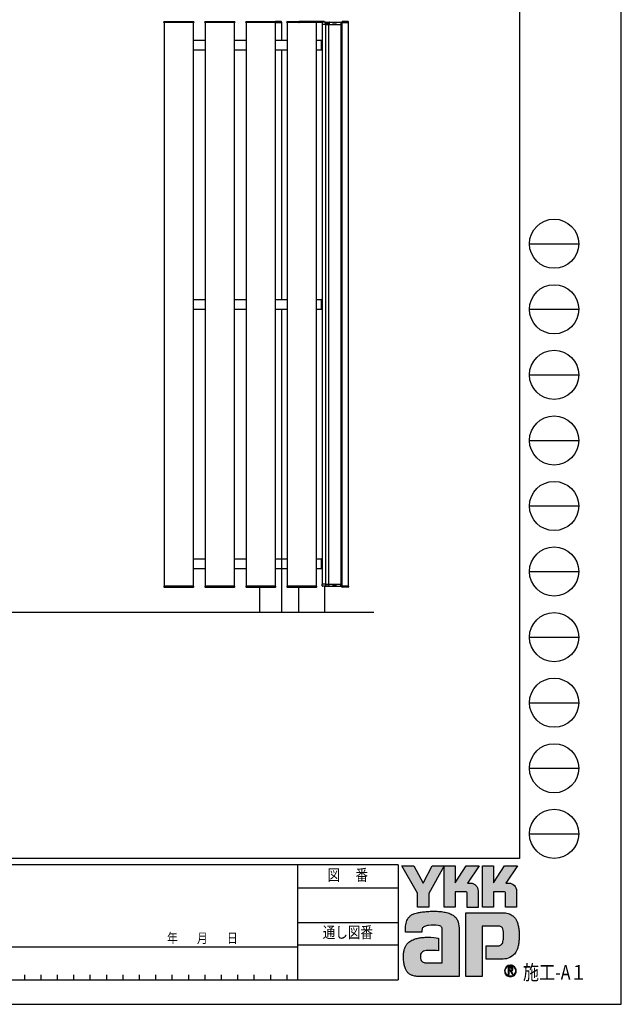
# Model space of a CAD drawing. Units: millimetres. Extents: x 0 to 8410, y 0 to 5940.
# Drawn here: x 6576 to 8410, y 0 to 3003 of the extents above; entities that cross this region are included whole.
import ezdxf
from ezdxf.enums import TextEntityAlignment as Align

# ---------------------------------------------------------------- set-up
doc = ezdxf.new("R2010")
doc.units = ezdxf.units.MM
doc.layers.add('YKK_A1', color=4, linetype='Continuous', lineweight=30)
doc.layers.add('YKK_ZWAK', color=7, linetype='Continuous', lineweight=30)
doc.styles.add('text-b', font='extslim2.shx', dxfattribs={"width": 0.8, "bigfont": 'extfont2.shx'})

msp = doc.modelspace()

# ---------------------------------------------------------------- hatches: boundary and pattern name
at = {"layer": 'YKK_ZWAK', "linetype": 'ByBlock', "lineweight": -2}
h = msp.add_hatch(color=256, dxfattribs=at)
edge = h.paths.add_edge_path()
edge.add_arc((8071.699743638502, 101.8440997120164), 17.60746892393451, 44.93442000000285, 90.08535600000255)
edge.add_arc((8071.701705891415, 101.8103019843931), 17.64126964090813, 90.09156552177431, 179.923629932956)
edge.add_arc((8071.59418968362, 101.7911705073003), 17.53378962344496, 179.8606450800951, 225.1439939985764)
edge.add_arc((8071.678286344507, 101.7892219438158), 17.59182972906836, 224.9453553885787, 269.9844512830166)
edge.add_arc((8071.677208071625, 101.8760827517587), 17.67869027553202, 269.9880223087077, 314.9377721061914)
edge.add_arc((8071.796292280636, 101.7619566767586), 17.51378999492805, 314.9257166602815, 360.2350799932708)
edge.add_arc((8071.839445073836, 101.8980011247144), 17.47060770057977, 359.7894949650353, 405.1328750314316)
edge.add_line((8084.164347772398, 114.2802023384955), (8084.164346675578, 114.2802017152738))
edge = h.paths.add_edge_path(flags=16)
edge.add_arc((8071.643626434605, 101.6256216218994), 15.60539496128136, 224.628219000001, 270.1097310000005, ccw=False)
edge.add_arc((8071.527234358711, 101.767044031254), 15.62297575417259, 179.755127369646, 225.2972179378844, ccw=False)
edge.add_arc((8071.591169523911, 101.8671462026368), 15.68680365113114, 134.8007046283088, 180.1217460165476, ccw=False)
edge.add_arc((8071.636904949434, 101.9561537519442), 15.65616367897303, 89.86602478721397, 135.148996271344, ccw=False)
edge.add_arc((8071.705201628127, 101.8371095170442), 15.77519693816796, 45.03107645709707, 90.11509058956278, ccw=False)
edge.add_arc((8071.71573311829, 101.8320443487986), 15.77134150459539, 0.0064280881064178175, 45.071149570043985, ccw=False)
edge.add_arc((8071.648433335253, 101.8588978974238), 15.83866105162768, 270.09072013900766, 359.9092589945101, ccw=False)
edge.add_line((8071.673511708285, 86.02025669991092), (8071.673513357556, 86.02025527985468))
edge = h.paths.add_edge_path(flags=0)
edge.add_arc((8074.008161172626, 107.4972776171567), 3.352834554276566, -1.6106014017748862, 42.86139266983258, ccw=False)
edge.add_line((8077.359671127938, 107.4030408526595), (8077.220407717986, 106.3316013750323))
edge.add_line((8077.220407717986, 106.3316013750323), (8076.836987703456, 105.4869905901551))
edge.add_line((8076.836987703456, 105.4869905901551), (8076.261348266239, 104.8434290954457))
edge.add_line((8076.261348266239, 104.8434290954456), (8075.546129000876, 104.3751065090581))
edge.add_line((8075.546129000876, 104.3751065090581), (8074.743290281359, 104.0558728388593))
edge.add_line((8074.743290281359, 104.0558728388593), (8073.904452871365, 103.8595780927157))
edge.add_line((8073.904452871365, 103.8595780927157), (8073.082256365459, 103.7610911093565))
edge.add_line((8073.082256365459, 103.7610911093565), (8072.328661137619, 103.7339222863609))
edge.add_line((8072.328661137619, 103.7339222863609), (8070.344318228071, 103.7339222863609))
edge.add_line((8070.344318228071, 103.7339222863609), (8071.345828965752, 102.0304370845339))
edge.add_line((8071.345828965752, 102.0304370845339), (8077.893175697413, 90.7845820260606))
edge.add_line((8077.893175697409, 90.7845820260606), (8080.513948285632, 90.7845820260606))
edge.add_line((8080.513948285632, 90.7845820260606), (8074.200593042018, 101.6093203281014))
edge.add_line((8074.200593042018, 101.6093203281014), (8074.791514942173, 101.7268254875575))
edge.add_line((8074.791514942173, 101.7268254875575), (8075.355268019334, 101.8759144037461))
edge.add_line((8075.355268019334, 101.8759144037461), (8075.89015422206, 102.0562474663797))
edge.add_line((8075.89015422206, 102.0562474663797), (8076.39515471949, 102.2678246754583))
edge.add_line((8076.39515471949, 102.2678246754583), (8076.867892239617, 102.5106460309818))
edge.add_line((8076.867892239617, 102.5106460309818), (8077.307687561857, 102.7847115329504))
edge.add_line((8077.307687561857, 102.7847115329504), (8077.712503024493, 103.0893419607893))
edge.add_line((8077.712503024493, 103.0893419607893), (8078.080300965796, 103.4248769247852))
edge.add_arc((8074.074070987469, 107.2430610076502), 5.534293842026559, 316.3767372757107, 361.6565045120804)
edge.add_line((8079.606052008886, 107.4030432209456), (8079.581718046593, 107.9888995777667))
edge.add_line((8079.581718046593, 107.9888995777667), (8079.508362224506, 108.5536714857887))
edge.add_line((8079.508362224506, 108.5536714857887), (8079.387460962175, 109.0956895045518))
edge.add_line((8079.387460962175, 109.0956895045518), (8079.218674649316, 109.6122367517566))
edge.add_line((8079.218674649316, 109.6122367517566), (8079.003361727073, 110.1019547862531))
edge.add_line((8079.003361727073, 110.1019547862531), (8078.741182585165, 110.5621267257419))
edge.add_line((8078.741182585165, 110.5621267257419), (8078.433495664741, 110.9917337393605))
edge.add_line((8078.433495664741, 110.9917337393605), (8078.080300965796, 111.3880589448095))
edge.add_line((8078.080300965796, 111.3880589448095), (8077.617412144007, 111.7972893411815))
edge.add_line((8077.617412144007, 111.7972893411815), (8077.103242168817, 112.1538801429994))
edge.add_line((8077.103242168817, 112.1538801429994), (8076.540507922516, 112.4578313502632))
edge.add_line((8076.540507922516, 112.4578313502632), (8075.931586677127, 112.7077845218231))
edge.add_line((8075.931586677127, 112.7077845218231), (8075.278516094369, 112.9034000473917))
edge.add_line((8075.278516094369, 112.9034000473917), (8074.583673446257, 113.0436590961068))
edge.add_line((8074.583673446257, 113.0436590961068), (8073.849436004799, 113.1285616679682))
edge.add_line((8073.849436004799, 113.1285616679682), (8073.077501821435, 113.1570889321136))
edge.add_line((8073.077501821435, 113.1570889321137), (8065.498419036513, 113.1570889321137))
edge.add_line((8065.498419036513, 113.1570889321137), (8065.498419036513, 90.85929628929871))
edge.add_line((8065.498419036513, 90.85929628929871), (8067.789090425334, 90.85929628929871))
edge.add_line((8067.789090425334, 90.85929628929871), (8067.789090425334, 110.8827188370905))
edge.add_line((8067.789090425334, 110.8827188370905), (8073.077501821435, 110.8827188370905))
edge.add_line((8073.077501821435, 110.8827188370905), (8073.623595163649, 110.864719491856))
edge.add_line((8073.623595163647, 110.864719491856), (8074.137425528553, 110.8114006767269))
edge.add_line((8074.137425528553, 110.8114006767269), (8074.617634475002, 110.7231020019911))
edge.add_line((8074.617634475002, 110.7231020019911), (8075.062863561845, 110.6005026882233))
edge.add_line((8075.062863561845, 110.6005026882233), (8075.471754347928, 110.4442819559983))
edge.add_line((8075.471754347928, 110.4442819559983), (8075.842948392105, 110.2547794156036))
edge.add_line((8075.842948392105, 110.2547794156036), (8076.174747642939, 110.0323346773269))
edge.add_line((8076.174747642937, 110.0323346773269), (8076.465793659279, 109.7779665720306))
edge = h.paths.add_edge_path()
edge.add_arc((7838.368876751822, 45.94053921110367), 238.0028854164259, 87.51793533789117, 91.66438817798303, ccw=False)
edge.add_arc((7841.460670206267, 112.2238646296812), 171.6479889324786, 81.92630775827178, 87.59083149003902, ccw=False)
edge.add_arc((7850.587459734436, 174.7698156796641), 108.4404435454751, 73.67137372319672, 82.0594330221652, ccw=False)
edge.add_arc((7864.126025734535, 220.0822248061167), 61.14992005635714, 60.60528288235503, 73.90849856205972, ccw=False)
edge.add_arc((7869.668690823146, 231.1354965118695), 48.80282772042599, 52.173471518694726, 59.905419987328685, ccw=False)
edge.add_arc((7874.625693885285, 237.5521925872233), 40.6944741192941, 43.55041761169451, 52.145605771503426, ccw=False)
edge.add_arc((7877.356504975942, 240.1913862279744), 36.89689698669204, 34.48659260316282, 43.5018201335609, ccw=False)
edge.add_arc((7877.375560093496, 240.2476320007015), 36.84936070070587, 25.589150532184817, 34.43128324084961, ccw=False)
edge.add_arc((7874.096843978333, 238.7113655055446), 40.47002977378766, 17.430889992148195, 25.545905045019026, ccw=False)
edge.add_line((7912.708448194006, 250.8343737866387), (7914.127321716263, 245.0980628767366))
edge.add_line((7914.127321716263, 245.0980628767366), (7914.931179266651, 238.9572296591455))
edge.add_line((7914.931179266651, 238.9572296591455), (7915.184868151373, 232.4139582509314))
edge.add_line((7915.184868151371, 232.4139582509314), (7915.184868151371, 85))
edge.add_line((7915.184868151371, 84.99999999999999), (7794.552237558145, 85.00000000000014))
edge.add_arc((7794.058422889453, 177.9026929356539), 92.9040053368173, 263.6848746649659, 270.30454692996716, ccw=False)
edge.add_arc((7789.801088644252, 139.9912781939369), 54.75438053932343, 253.691018885623, 263.74909316651605, ccw=False)
edge.add_arc((7784.772394305888, 122.7188653221762), 36.7648515796752, 239.8785013092501, 253.6535482446689, ccw=False)
edge.add_arc((7782.026075571899, 117.7239790843846), 31.06653594424761, 223.6420534782413, 239.6366294170112, ccw=False)
edge.add_arc((7785.335551200498, 120.635134094239), 35.47106877730126, 208.2977657543149, 223.355606159757, ccw=False)
edge.add_arc((7800.00428678726, 128.4420053640282), 52.08776822076726, 196.3102007627962, 208.2099283034402, ccw=False)
edge.add_arc((7833.692694029115, 138.3940807081978), 87.21535973156637, 187.8047148541562, 196.3697110093865, ccw=False)
edge.add_arc((7897.496969579555, 147.3684827548413), 151.6474625896684, 181.9094794174699, 187.8904176513079, ccw=False)
edge.add_arc((7843.132965815566, 146.5129581405301), 97.28984060791895, 174.5558801097798, 182.4727230497099, ccw=False)
edge.add_arc((7813.981852179944, 149.3049198473097), 68.00533601117411, 164.9753667854606, 174.5673877291292, ccw=False)
edge.add_arc((7797.457052887565, 153.7109472093151), 50.90326034781417, 153.891777935297, 164.9434116692619, ccw=False)
edge.add_arc((7789.928072917767, 157.3311678257037), 42.54940654405517, 142.0468818398376, 153.8077060405064, ccw=False)
edge.add_arc((7788.474955217282, 158.3719693887292), 40.76355778361718, 130.6022050713186, 141.944269337734, ccw=False)
edge.add_arc((7790.875174335808, 155.4865749053497), 44.51638816741004, 120.6072426230107, 130.5308147201121, ccw=False)
edge.add_arc((7795.615211250198, 147.426601044808), 53.86682392469975, 112.58837614452091, 120.5816154340441, ccw=False)
edge.add_arc((7801.993383188078, 132.1012129153205), 70.46648038479611, 106.6130308198974, 112.5902350136696, ccw=False)
edge.add_arc((7812.024133998486, 98.38632810638573), 105.6418826424866, 99.87193010640078, 106.59824860692831, ccw=False)
edge.add_arc((7817.643801544192, 66.72750844184088), 137.7954590034383, 94.78469170294778, 99.9171141639502, ccw=False)
edge.add_arc((7820.379478287978, 35.22933319151607), 169.4120848001592, 90.80098592879739, 94.81811646898808, ccw=False)
edge.add_arc((7820.795441206619, 11.7744954196069), 192.8704656492179, 87.57779436069058, 90.82713927416393, ccw=False)
edge.add_line((7828.946701035109, 204.4726362589897), (7838.40747241711, 203.8483181430207))
edge.add_line((7838.40747241711, 203.8483181430207), (7845.844937712167, 203.0145748873418))
edge.add_line((7845.844937712167, 203.0145748873418), (7850.710194690114, 202.2334712262169))
edge.add_line((7850.710194690114, 202.2334712262169), (7852.45375390586, 201.7671863015542))
edge.add_line((7852.45375390586, 201.7671863015542), (7852.45375390586, 163.5274075454684))
edge.add_line((7852.45375390586, 163.5274075454684), (7846.922181543944, 164.1111976295873))
edge.add_line((7846.922181543944, 164.1111976295873), (7840.855722979305, 164.4396007775472))
edge.add_line((7840.855722979305, 164.4396007775472), (7834.646288483651, 164.5666150250518))
edge.add_line((7834.646288483651, 164.5666150250518), (7828.686467549268, 164.5475968489549))
edge.add_line((7828.686467549268, 164.5475968489549), (7823.368170447868, 164.4375631158225))
edge.add_line((7823.368170447868, 164.4375631158225), (7819.083647061455, 164.290851471646))
edge.add_line((7819.083647061455, 164.290851471646), (7816.225147272027, 164.1624787829915))
edge.add_line((7816.225147272027, 164.1624787829915), (7815.185260571867, 164.1078015267128))
edge.add_line((7815.185260571867, 164.1078015267128), (7810.862021612685, 163.3178679981145))
edge.add_line((7810.862021612685, 163.3178679981145), (7807.134119487392, 162.0806677209501))
edge.add_line((7807.134119487392, 162.0806677209501), (7804.002233416571, 160.3877104380339))
edge.add_line((7804.002233416572, 160.3877104380339), (7801.466703010504, 158.2311851127544))
edge.add_line((7801.466703010504, 158.2311851127544), (7799.526849048614, 155.602941098213))
edge.add_line((7799.526849048614, 155.602941098213), (7798.183350751479, 152.4955069680858))
edge.add_line((7798.183350751479, 152.4955069680858), (7797.435868508812, 148.9003924651869))
edge.add_line((7797.435868508812, 148.9003924651869), (7797.285081541187, 144.8097865529048))
edge.add_line((7797.285081541187, 144.8097865529048), (7797.762233995047, 140.3113086854006))
edge.add_line((7797.762233995047, 140.3113086854006), (7798.717897343919, 136.5925760378713))
edge.add_line((7798.717897343919, 136.5925760378713), (7800.092639787497, 133.5826100602411))
edge.add_line((7800.092639787497, 133.5826100602411), (7801.827029525482, 131.2104322024336))
edge.add_line((7801.827029525482, 131.2104322024336), (7803.860615926706, 129.4050639143729))
edge.add_line((7803.860615926706, 129.4050639143729), (7806.133967190866, 128.0948474254077))
edge.add_line((7806.133967190866, 128.0948474254077), (7808.587311907375, 127.2094834060371))
edge.add_line((7808.587311907375, 127.2094834060371), (7811.160539055349, 126.6773140856098))
edge.add_line((7811.160539055349, 126.6773140856098), (7864.26234321063, 126.6773140856098))
edge.add_line((7864.26234321063, 126.6773140856098), (7864.26234321063, 224.9262306333311))
edge.add_line((7864.26234321063, 224.9262306333311), (7864.277625673564, 226.874235242119))
edge.add_line((7864.277625673564, 226.874235242119), (7864.176082197619, 228.7784301238264))
edge.add_line((7864.176082197619, 228.7784301238264), (7863.926808246635, 230.6133445068949))
edge.add_line((7863.926808246635, 230.6133445068949), (7863.499238894738, 232.3538472300534))
edge.add_line((7863.499238894738, 232.3538472300534), (7862.862469605778, 233.9754863526062))
edge.add_line((7862.862469605778, 233.9754863526063), (7861.985595843595, 235.4527911029946))
edge.add_line((7861.985595843595, 235.4527911029945), (7860.837373461741, 236.7613095405225))
edge.add_line((7860.837373461741, 236.7613095405225), (7859.387577144636, 237.8755708936314))
edge.add_line((7859.387577144636, 237.8755708936314), (7856.273350808759, 239.0981679284355))
edge.add_line((7856.273350808759, 239.0981679284355), (7851.293984774234, 240.1339793051446))
edge.add_line((7851.293984774234, 240.1339793051446), (7844.941234737276, 240.8981024518972))
edge.add_line((7844.941234737276, 240.8981024518972), (7837.707196004396, 241.3059744071193))
edge.add_line((7837.707196004396, 241.3059744071193), (7830.083624271818, 241.2733718195245))
edge.add_line((7830.083624271818, 241.2733718195245), (7822.562614846018, 240.7160713378227))
edge.add_arc((7829.565690495147, 178.0063475130001), 63.09954461589193, 96.37207465332192, 102.7534079932569)
edge.add_arc((7822.990235967669, 206.3711453916138), 33.98329973755922, 102.4978957058443, 112.8463169705322)
edge.add_line((7809.795856942372, 237.688441302813), (7807.472710943978, 236.379927187721))
edge.add_line((7807.472710943978, 236.379927187721), (7805.65885239873, 234.7820607852895))
edge.add_line((7805.65885239873, 234.7820607852895), (7804.287845668316, 232.9165814763508))
edge.add_line((7804.287845668316, 232.9165814763509), (7803.292108305524, 230.8048847090142))
edge.add_line((7803.292108305524, 230.8048847090142), (7802.605416304309, 228.4690451519634))
edge.add_line((7802.605416304309, 228.4690451519634), (7802.160866438042, 225.9307978635951))
edge.add_line((7802.160866438042, 225.9307978635951), (7801.890876259522, 223.2111986817309))
edge.add_line((7801.890876259523, 223.2111986817309), (7801.729221762697, 220.3326618853421))
edge.add_line((7801.729221762697, 220.3326618853421), (7751.744360825593, 220.2110814024366))
edge.add_line((7751.744360825593, 220.2110814024366), (7751.890053638907, 227.0474364887161))
edge.add_line((7751.890053638907, 227.0474364887161), (7752.16785485404, 234.7280627495847))
edge.add_arc((7842.80465831312, 229.5415451119436), 90.78507645249684, 171.5562215410652, 176.7249302595971, ccw=False)
edge.add_arc((7812.041073761823, 234.1331907221142), 59.68072909591978, 163.4838524863008, 171.5798233267276, ccw=False)
edge.add_arc((7796.605315999328, 238.7123013346301), 43.58008109155185, 152.2125045740734, 163.4864976584933, ccw=False)
edge.add_arc((7789.936601289025, 242.1607316588866), 36.07279508920198, 138.0385215069419, 152.1201504079557, ccw=False)
edge.add_arc((7789.93141676638, 241.9920314080752), 36.18196773988792, 122.60462867217839, 137.8343845030835, ccw=False)
edge.add_arc((7794.715303347276, 234.2540974358622), 45.27843077987834, 108.37420791968111, 122.4280899168763, ccw=False)
edge.add_arc((7802.292706793274, 207.3077861530989), 73.25111805342314, 100.9315937394664, 107.3549899713762, ccw=False)
edge.add_arc((7827.053177233485, 87.18251487375372), 195.8981124193156, 97.86054447666328, 101.37937906247248, ccw=False)
edge.add_arc((7838.677903115433, 6.418804497566924), 277.493180782217, 94.9020122383061, 97.95760039022957, ccw=False)
edge.add_arc((7839.469601618434, -0.0454555164845516), 284.0015470024212, 91.61689723320723, 94.94970856324022, ccw=False)
edge = h.paths.add_edge_path()
edge.add_arc((8018.405261283088, 194.883069952641), 78.9742424913182, 339.22498221091587, 347.3145741352372, ccw=False)
edge.add_arc((8055.359695399589, 180.5741956625366), 39.34815393326459, 326.2325061058077, 339.6193101912123, ccw=False)
edge.add_arc((8040.413175083051, 191.7134972569405), 57.97251228366087, 318.6736738685102, 325.2911172618525, ccw=False)
edge.add_arc((8046.228464891918, 186.6130329392992), 50.23738334831034, 311.5703269329227, 318.6624294560623, ccw=False)
edge.add_line((8079.562920186843, 149.0283448885021), (8074.949773336124, 145.4428201287032))
edge.add_line((8074.949773336122, 145.4428201287032), (8070.144287768767, 142.6240547429049))
edge.add_line((8070.144287768767, 142.6240547429049), (8065.182921079474, 140.5205086224669))
edge.add_line((8065.182921079474, 140.5205086224669), (8060.10099273814, 139.0812402242726))
edge.add_line((8060.10099273814, 139.0812402242726), (8054.93484104552, 138.2553080052048))
edge.add_line((8054.93484104552, 138.2553080052049), (8049.719785471504, 137.9910912015723))
edge.add_line((8049.719785471504, 137.9910912015723), (7998.359502870242, 137.9910912015723))
edge.add_line((7998.359502870242, 137.9910912015723), (7998.359502870242, 178.3371329603955))
edge.add_line((7998.359502870242, 178.3371329603955), (8027.321468183606, 178.3371329603955))
edge.add_line((8027.321468183606, 178.3371329603955), (8032.661500343399, 178.4115076133461))
edge.add_line((8032.661500343399, 178.4115076133461), (8037.356612567334, 178.8662457882358))
edge.add_line((8037.356612567334, 178.8662457882358), (8041.386088627874, 180.0480895885456))
edge.add_arc((8036.718938899856, 190.5718195454982), 11.51221867367882, 293.9167198020605, 314.0937636770703)
edge.add_arc((8035.14967874538, 191.9571009498386), 13.60005442076926, 314.7809858171797, 333.9292818603019)
edge.add_arc((8025.04920680372, 196.8614928300238), 24.82823217337466, 334.0067642612878, 347.3498910530277)
edge.add_arc((7997.496686258596, 203.2419818709085), 53.10958379585995, 347.1430841970991, 355.4000769567)
edge.add_arc((7937.20279214902, 208.4236389825372), 113.6253047071514, 355.2339044354762, 360.2919344246406)
edge.add_line((8050.826621932722, 209.0025820514527), (8050.764087105397, 215.3682387034624))
edge.add_line((8050.764087105397, 215.3682387034625), (8050.460475508421, 221.1022187966937))
edge.add_line((8050.460475508421, 221.1022187966937), (8049.742199750474, 226.1376205286494))
edge.add_line((8049.742199750474, 226.1376205286495), (8048.436737805534, 230.4072010624174))
edge.add_arc((8035.712261590049, 225.0960617153186), 13.78841891308454, 22.65543833575849, 39.38165319252862)
edge.add_arc((8037.652317905697, 226.5794060510672), 11.34803507427674, 39.80779662169855, 59.7537818176739)
edge.add_arc((8036.270352580341, 223.9835565113691), 14.28708048026977, 60.2099075952312, 77.92418213913811)
edge.add_arc((8034.141625470493, 213.9894069733661), 24.505419612029, 77.94572257653994, 90.63794058773097)
edge.add_line((8033.868783754716, 238.4933076375409), (7986.193983153369, 238.4933220064949))
edge.add_line((7986.193983153369, 238.4933220064949), (7986.193983153369, 85))
edge.add_line((7986.193983153369, 84.99999999999999), (7936.230178054086, 84.99999999999999))
edge.add_line((7936.230178054086, 84.99999999999999), (7936.230178054086, 279.2085201477715))
edge.add_line((7936.230178054086, 279.2085201477715), (8052.352444419783, 279.2085201477714))
edge.add_arc((8050.454723589988, 225.786903213103), 53.45531311537044, 78.73197638228368, 87.96551099663088, ccw=False)
edge.add_arc((8052.022233452078, 233.8022746385592), 45.28816670859781, 69.0303397675134, 78.69541395760581, ccw=False)
edge.add_arc((8053.483492731583, 237.6989413418757), 41.12664093330892, 59.39483710465089, 68.98849810507397, ccw=False)
edge.add_arc((8054.158936947386, 238.8861267011587), 39.76096028450432, 50.30120407773393, 59.36159834971329, ccw=False)
edge.add_arc((8053.912824660228, 238.6068789112341), 40.13302329272998, 42.05209438652213, 50.28551138205171, ccw=False)
edge.add_line((8083.713044558317, 265.4882191427113), (8086.9719775117, 261.3755839540037))
edge.add_line((8086.971977511696, 261.3755839540036), (8089.413096257855, 257.3909364514046))
edge.add_line((8089.413096257855, 257.3909364514046), (8091.116241849396, 253.7849544193049))
edge.add_arc((8034.092212487051, 227.188326936123), 62.92154256053493, 14.762666767432506, 25.004857483356773, ccw=False)
edge.add_arc((7995.501847499451, 216.670452798219), 102.9186976224796, 7.913901303101682, 14.95041339176612, ccw=False)
edge.add_arc((7956.956433847469, 211.0657829903963), 141.8688964173969, 2.5437612488565833, 8.012513468652287, ccw=False)
edge.add_arc((7934.862735084708, 209.9038021642562), 163.9924949756645, -2.235807907604226, 2.606741948428123, ccw=False)
edge.add_arc((7941.169609556879, 209.4982064780563), 157.6746789249186, 352.8936963416039, 357.82205712252266, ccw=False)
edge.add_arc((7974.149699389336, 205.2072843256961), 124.4172256635881, 347.15165836895227, 352.9756549716377, ccw=False)
edge = h.paths.add_edge_path()
edge.add_arc((7949.81593663647, 344.8108816871174), 24.97748057372807, 78.2679820538109, 90.11215451062168, ccw=False)
edge.add_arc((7950.173950484039, 346.6288963641474), 23.12465678617571, 66.19963222081822, 78.22058292401289, ccw=False)
edge.add_line((7959.505932772801, 367.7869647552047), (7963.549108796785, 365.4776410295685))
edge.add_line((7963.549108796785, 365.4776410295685), (7966.972720104523, 362.4663166107885))
edge.add_line((7966.972720104523, 362.4663166107885), (7969.72526148427, 358.8813904165129))
edge.add_line((7969.72526148427, 358.8813904165129), (7971.755451782621, 354.8505559148211))
edge.add_line((7971.755451782621, 354.8505559148211), (7973.010991015306, 350.5025254046553))
edge.add_line((7973.010991015306, 350.5025254046553), (7973.441277249498, 345.9649923540949))
edge.add_line((7973.441277249498, 345.9649923540949), (7973.441277249498, 295.7817990091225))
edge.add_line((7973.441277249498, 295.7817990091225), (7940.410441082256, 295.7817990091225))
edge.add_line((7940.410441082256, 295.7817990091225), (7940.410441082254, 338.5903549622138))
edge.add_arc((7935.724277553678, 338.7066687690901), 4.687606800725922, 358.5781712163345, 452.1682981404213)
edge.add_line((7935.546922375817, 343.390919259734), (7903.769547559464, 343.3910859855446))
edge.add_line((7903.769547559464, 343.3910859855446), (7903.769547559464, 295.9033794920281))
edge.add_line((7903.769547559464, 295.9033794920281), (7869.9141376143, 295.9033794920281))
edge.add_line((7869.914137614298, 295.9033794920281), (7869.914137614298, 422.0000000000001))
edge.add_line((7869.914137614298, 422.0000000000001), (7903.769547559463, 422.0000000000001))
edge.add_line((7903.769547559464, 422.0000000000001), (7903.769547559464, 370.41523499874))
edge.add_line((7903.769547559464, 370.41523499874), (7937.069015464079, 422.0000000000001))
edge.add_line((7937.069015464079, 422.0000000000001), (7976.838738565105, 422.0000000000001))
edge.add_line((7976.838738565105, 422.0000000000001), (7941.159281766072, 369.7883144081154))
edge.add_line((7941.159281766072, 369.7883144081154), (7942.423990476519, 369.7883144081154))
edge.add_line((7942.423990476519, 369.7883144081154), (7943.819449147634, 369.7883144081154))
edge.add_line((7943.819449147634, 369.7883144081154), (7945.252604560653, 369.7883144081154))
edge.add_line((7945.252604560653, 369.7883144081154), (7946.632101548257, 369.7883144081154))
edge.add_line((7946.632101548257, 369.7883144081154), (7947.865226501973, 369.7883144081154))
edge.add_line((7947.865226501973, 369.7883144081154), (7948.860284644188, 369.7883144081154))
edge.add_line((7948.860284644188, 369.7883144081154), (7949.524901976719, 369.7883144081154))
edge.add_line((7949.52490197672, 369.7883144081154), (7949.767044111661, 369.7883144081154))
h.paths.add_polyline_path([(7741.019807558352, 422.0000000000001), (7777.83118544544, 422.0000000000001), (7805.471387520062, 369.9003858029723), (7833.038912993171, 422.0000000000001), (7869.876440872393, 422.0000000000001), (7822.671629748317, 338.0099609809694), (7822.671629748317, 295.866022360409), (7789.097077510874, 295.866022360409), (7789.097077510874, 339.1425612896004)])
edge = h.paths.add_edge_path()
edge.add_arc((8066.77882280524, 344.7662993813761), 25.02205969309315, 78.2785069830033, 90.10825959996419, ccw=False)
edge.add_arc((8067.123752393909, 346.5210653864041), 23.2338199313337, 66.2482987955566, 78.2322632326792, ccw=False)
edge.add_line((8076.481727887275, 367.786969629281), (8080.536702174892, 365.4776410295685))
edge.add_line((8080.536702174892, 365.4776410295685), (8083.974237504412, 362.4663166107885))
edge.add_line((8083.974237504412, 362.4663166107885), (8086.740363295657, 358.8813904165129))
edge.add_line((8086.740363295659, 358.8813904165129), (8088.782439954069, 354.8505559148211))
edge.add_line((8088.782439954069, 354.8505559148211), (8090.046809054227, 350.5025254046553))
edge.add_line((8090.046809054227, 350.5025254046553), (8090.479812170721, 345.9649923540949))
edge.add_line((8090.479812170721, 345.9649923540949), (8090.479812170721, 295.8660223604091))
edge.add_line((8090.479812170721, 295.866022360409), (8057.373922129952, 295.866022360409))
edge.add_line((8057.373922129952, 295.866022360409), (8057.373922129952, 338.5903549622137))
edge.add_arc((8052.709680666508, 338.728834791916), 4.66629672144151, 358.2994062850051, 452.4345457850627)
edge.add_line((8052.511465458222, 343.3909197143235), (8020.769706518207, 343.3910859855447))
edge.add_line((8020.769706518207, 343.3910859855446), (8020.769706518207, 295.866022360409))
edge.add_line((8020.769706518207, 295.866022360409), (7986.895957617521, 295.866022360409))
edge.add_line((7986.89595761752, 295.866022360409), (7986.89595761752, 422))
edge.add_line((7986.89595761752, 422.0000000000001), (8020.769706518203, 422.0000000000001))
edge.add_line((8020.769706518207, 422.0000000000001), (8020.769706518207, 370.41523499874))
edge.add_line((8020.769706518207, 370.41523499874), (8054.032496511776, 422.0000000000001))
edge.add_line((8054.032496511775, 422.0000000000001), (8093.802559223091, 422.0000000000001))
edge.add_line((8093.802559223091, 422.0000000000001), (8058.122762813772, 369.7883144081154))
edge.add_line((8058.122762813772, 369.7883144081154), (8059.401055935714, 369.7883144081154))
edge.add_line((8059.401055935714, 369.7883144081154), (8060.802627592002, 369.7883144081154))
edge.add_line((8060.802627592002, 369.7883144081154), (8062.236801835886, 369.7883144081154))
edge.add_line((8062.236801835886, 369.7883144081154), (8063.613581941188, 369.7883144081154))
edge.add_line((8063.61358194119, 369.7883144081154), (8064.841612740593, 369.7883144081154))
edge.add_line((8064.841612740593, 369.7883144081154), (8065.831237118208, 369.7883144081154))
edge.add_line((8065.831237118208, 369.7883144081154), (8066.491439517005, 369.7883144081154))
edge.add_line((8066.491439517005, 369.7883144081154), (8066.731543990226, 369.7883144081154))

# ---------------------------------------------------------------- linework, layer by layer
at = {"layer": 'YKK_A1'}
for p, q in [((7015.5198073, 2995), (7015.61528512, 2996.56104854)), ((7106.5198073, 2995), (7015.5198073, 2995)), ((7106.0198073, 2995), (7016.0198073, 2995)), ((7016.0198073, 2995), (7016.0198073, 1275)), ((7016.61341991, 2997.5), (7105.42619468, 2997.5)), ((7106.0198073, 1275), (7106.0198073, 2995)), ((7106.42432948, 2996.56104854), (7106.5198073, 2995)), ((7140.5198073, 2995), (7140.61528512, 2996.56104854)), ((7231.5198073, 2995), (7140.5198073, 2995)), ((7231.0198073, 2995), (7141.0198073, 2995)), ((7141.0198073, 2995), (7141.0198073, 1275)), ((7141.61341991, 2997.5), (7230.42619468, 2997.5)), ((7231.0198073, 1275), (7231.0198073, 2995)), ((7231.42432948, 2996.56104854), (7231.5198073, 2995)), ((7265.5198073, 2995), (7265.61528512, 2996.56104854)), ((7356.5198073, 2995), (7265.5198073, 2995)), ((7356.0198073, 2995), (7266.0198073, 2995)), ((7266.0198073, 2995), (7266.0198073, 1275)), ((7266.61341991, 2997.5), (7355.42619468, 2997.5)), ((7373.42619468, 2997.5), (7355.42619468, 2997.5)), ((7356.0198073, 1275), (7356.0198073, 2995)), ((7356.42432948, 2996.56104854), (7356.5198073, 2995)), ((7356.5198073, 2995), (7374.5198073, 2995)), ((7374.0198073, 2995), (7374.0198073, 2941)), ((7374.5198073, 2995), (7374.42432948, 2996.56104854)), ((7390.5198073, 2995), (7390.61528512, 2996.56104854)), ((7481.5198073, 2995), (7390.5198073, 2995)), ((7481.0198073, 2995), (7391.0198073, 2995)), ((7391.0198073, 2995), (7391.0198073, 1275)), ((7391.61341991, 2997.5), (7480.42619468, 2997.5)), ((7481.0198073, 1275), (7481.0198073, 2995)), ((7481.42432948, 2996.56104854), (7481.5198073, 2995)), ((7498.08801473, 2995.03052427), (7497.71917206, 2989)), ((7497.71917206, 2989), (7498.21823946, 2989)), ((7498.0198073, 2989), (7498.0198073, 1282)), ((7507.82010466, 2989), (7498.21823946, 2989)), ((7507.451262, 2995.5), (7498.58708213, 2995.5)), ((7507.451262, 2995.5), (7513.36764059, 2995.5)), ((7507.82010466, 2989), (7508.31917206, 2989)), ((7508.45657181, 2989), (7507.87137616, 2989)), ((7508.31917206, 2989), (7507.9503294, 2995.03052427)), ((7508.02025018, 2989.00000229), (7508.01982217, 1282.00000229)), ((7513.76181275, 2991), (7508.19684682, 2991)), ((7508.45657181, 2989), (7515.30422985, 2989)), ((7513.36764059, 2995.5), (7518.94328863, 2995.5)), ((7519.2390746, 2991), (7513.76181275, 2991)), ((7515.4026341, 2989), (7515.30422985, 2989)), ((7515.4026341, 2989), (7516.65290943, 2989)), ((7517.00832976, 2989), (7516.65290943, 2989)), ((7516.91917206, 2989), (7516.91917206, 1282)), ((7517.00832976, 2989), (7554.82010466, 2989)), ((7518.94328863, 2995.5), (7520.08223475, 2995.5)), ((7519.45081097, 2991), (7519.2390746, 2991)), ((7519.34870011, 2995.03052427), (7519.45081097, 2991)), ((7520.08223475, 2995.5), (7554.451262, 2995.5)), ((7530.31917206, 2994), (7540.31917206, 2994)), ((7530.31917206, 2992.5), (7530.31917206, 2994)), ((7540.31917206, 2992.5), (7530.31917206, 2992.5)), ((7540.31917206, 2994), (7540.31917206, 2992.5)), ((7554.51917206, 2989), (7554.51917206, 1282)), ((7555.31917206, 2989), (7554.82010466, 2989)), ((7554.9503294, 2995.03052427), (7555.31917206, 2989)), ((7106.0198073, 2941), (7141.0198073, 2941)), ((7231.0198073, 2941), (7266.0198073, 2941)), ((7356.0198073, 2941), (7391.0198073, 2941)), ((7481.0198073, 2941), (7495.5198073, 2941)), ((7495.5198073, 2910.5), (7495.5198073, 2941.5)), ((7495.5198073, 2941.5), (7497.08085584, 2941.40452218)), ((7495.5198073, 2941), (7495.5198073, 2911)), ((7495.5198073, 2941), (7495.5198073, 2911)), ((7498.0198073, 2940.40638738), (7498.0198073, 2911.59361262)), ((7106.0198073, 2911), (7141.0198073, 2911)), ((7231.0198073, 2911), (7266.0198073, 2911)), ((7356.0198073, 2911), (7391.0198073, 2911)), ((7374.0198073, 2911), (7374.0198073, 2150)), ((7481.0198073, 2911), (7495.5198073, 2911)), ((7497.08085584, 2910.59547782), (7495.5198073, 2910.5)), ((7106.0198073, 2150), (7141.0198073, 2150)), ((7231.0198073, 2150), (7266.0198073, 2150)), ((7356.0198073, 2150), (7391.0198073, 2150)), ((7481.0198073, 2150), (7495.5198073, 2150)), ((7495.5198073, 2119.5), (7495.5198073, 2150.5)), ((7495.5198073, 2150.5), (7497.08085584, 2150.40452218)), ((7495.5198073, 2150), (7495.5198073, 2120)), ((7495.5198073, 2150), (7495.5198073, 2120)), ((7498.0198073, 2149.40638738), (7498.0198073, 2120.59361262)), ((7106.0198073, 2120), (7141.0198073, 2120)), ((7231.0198073, 2120), (7266.0198073, 2120)), ((7356.0198073, 2120), (7391.0198073, 2120)), ((7374.0198073, 2120), (7374.0198073, 1195)), ((7481.0198073, 2120), (7495.5198073, 2120)), ((7497.08085584, 2119.59547782), (7495.5198073, 2119.5)), ((7106.0198073, 1359), (7141.0198073, 1359)), ((7231.0198073, 1359), (7266.0198073, 1359)), ((7356.0198073, 1359), (7391.0198073, 1359)), ((7481.0198073, 1359), (7495.5198073, 1359)), ((7495.5198073, 1328.5), (7495.5198073, 1359.5)), ((7495.5198073, 1359.5), (7497.08085584, 1359.40452218)), ((7495.5198073, 1329), (7495.5198073, 1359)), ((7495.5198073, 1329), (7495.5198073, 1359)), ((7498.0198073, 1358.40638738), (7498.0198073, 1329.59361262)), ((7106.0198073, 1329), (7141.0198073, 1329)), ((7231.0198073, 1329), (7266.0198073, 1329)), ((7356.0198073, 1329), (7391.0198073, 1329)), ((7481.0198073, 1329), (7495.5198073, 1329)), ((7497.08085584, 1328.59547782), (7495.5198073, 1328.5)), ((7106.5198073, 1275), (7015.5198073, 1275)), ((7015.5198073, 1275), (7015.61528512, 1273.43895146)), ((7016.0198073, 1275), (7106.0198073, 1275)), ((7016.61341991, 1272.5), (7105.42619468, 1272.5)), ((7106.42432948, 1273.43895146), (7106.5198073, 1275)), ((7231.5198073, 1275), (7140.5198073, 1275)), ((7140.5198073, 1275), (7140.61528512, 1273.43895146)), ((7141.0198073, 1275), (7231.0198073, 1275)), ((7141.61341991, 1272.5), (7230.42619468, 1272.5)), ((7231.42432948, 1273.43895146), (7231.5198073, 1275)), ((7356.5198073, 1275), (7265.5198073, 1275)), ((7265.5198073, 1275), (7265.61528512, 1273.43895146)), ((7266.0198073, 1275), (7356.0198073, 1275)), ((7266.61341991, 1272.5), (7355.42619468, 1272.5)), ((7308.0198073, 1195), (7308.0198073, 1272.5)), ((7356.42432948, 1273.43895146), (7356.5198073, 1275)), ((7481.5198073, 1275), (7390.5198073, 1275)), ((7390.5198073, 1275), (7390.61528512, 1273.43895146)), ((7391.0198073, 1275), (7481.0198073, 1275)), ((7391.61341991, 1272.5), (7480.42619468, 1272.5)), ((7427.01980756, 1195), (7427.01980756, 1272.5)), ((7481.42432948, 1273.43895146), (7481.5198073, 1275)), ((7498.08801473, 1275.96947573), (7497.71917206, 1282)), ((7497.71917206, 1282), (7498.21823946, 1282)), ((7507.82010466, 1282), (7498.21823946, 1282)), ((7507.451262, 1275.5), (7498.58708213, 1275.5)), ((7505.01980756, 1275.5), (7505.01980756, 1195)), ((7507.451262, 1275.5), (7513.36764059, 1275.5)), ((7507.82010466, 1282), (7508.31917206, 1282)), ((7508.45657181, 1282), (7507.87137616, 1282)), ((7508.31917206, 1282), (7507.9503294, 1275.96947573)), ((7513.76181275, 1280), (7508.19684682, 1280)), ((7508.45657181, 1282), (7515.30422985, 1282)), ((7513.36764059, 1275.5), (7518.94328863, 1275.5)), ((7519.2390746, 1280), (7513.76181275, 1280)), ((7515.4026341, 1282), (7515.30422985, 1282)), ((7515.4026341, 1282), (7516.65290943, 1282)), ((7517.00832976, 1282), (7516.65290943, 1282)), ((7517.00832976, 1282), (7554.82010466, 1282)), ((7518.94328863, 1275.5), (7520.08223475, 1275.5)), ((7519.45081097, 1280), (7519.2390746, 1280)), ((7519.34870011, 1275.96947573), (7519.45081097, 1280)), ((7520.08223475, 1275.5), (7554.451262, 1275.5)), ((7530.31917206, 1278.5), (7530.31917206, 1277)), ((7540.31917206, 1278.5), (7530.31917206, 1278.5)), ((7530.31917206, 1277), (7540.31917206, 1277)), ((7540.31917206, 1277), (7540.31917206, 1278.5)), ((7555.31917206, 1282), (7554.82010466, 1282)), ((7554.9503294, 1275.96947573), (7555.31917206, 1282)), ((7655.01980756, 1195), (3909.05783953, 1195)), ((7374.0198073, 1195), (7308.0198073, 1195))]:
    msp.add_line(p, q, dxfattribs=at)
at = {"layer": 'YKK_A1', "linetype": 'Continuous'}
for p, q in [((7426.51980231, 2995), (7428.01701138, 2995)), ((7428.11248312, 2997.49999994), (7427.61342088, 2997.49999994)), ((7498.08614778, 2995), (7428.01701138, 2995)), ((7503.92712594, 2997.49999994), (7428.11248312, 2997.49999994)), ((7504.42619331, 2997.49999994), (7503.92712594, 2997.49999994)), ((7505.48922463, 2995.5), (7505.42432812, 2996.56104856)), ((7557.76529805, 2996.56104855), (7557.66982023, 2995.00000001)), ((7557.66982023, 2995.00000001), (7578.36982023, 2995.00000001)), ((7558.01982023, 2995.00000001), (7558.01982023, 1275.00000002)), ((7577.27620761, 2997.50000001), (7558.76343285, 2997.50000001)), ((7562.86982023, 2995.60000001), (7562.86982023, 2995.00000001)), ((7562.86982023, 2995.60000001), (7565.86982023, 2995.60000001)), ((7565.86982023, 2995.60000001), (7565.86982023, 2995.00000001)), ((7571.86982023, 2995.60000001), (7571.86982023, 2995.00000001)), ((7571.86982023, 2995.60000001), (7574.86982023, 2995.60000001)), ((7574.86982023, 2995.60000001), (7574.86982023, 2995.00000001)), ((7578.01982023, 1275.00000002), (7578.01982023, 2995.00000001)), ((7578.36982023, 2995.00000001), (7578.27434241, 2996.56104855)), ((7558.01982023, 2941.5), (7554.51917206, 2941.5)), ((7554.51917206, 2910.5), (7558.01982023, 2910.5)), ((7558.01982023, 2150.5), (7554.51917206, 2150.5)), ((7554.51917206, 2119.5), (7558.01982023, 2119.5)), ((7558.01982023, 1359.5), (7554.51917206, 1359.5)), ((7554.51917206, 1328.5), (7558.01982023, 1328.5)), ((7557.76529805, 1273.43895148), (7557.66982023, 1275.00000002)), ((7557.66982023, 1275.00000002), (7558.66795503, 1275.00000002)), ((7578.01982023, 1275.00000002), (7558.01982023, 1275.00000002)), ((7558.66795503, 1275.00000002), (7562.86982023, 1275.00000002)), ((7577.27620761, 1272.50000002), (7558.76343285, 1272.50000002)), ((7562.86982023, 1274.40000002), (7562.86982023, 1275.00000002)), ((7562.86982023, 1274.40000002), (7565.86982023, 1274.40000002)), ((7565.86982023, 1274.40000002), (7565.86982023, 1275.00000002)), ((7565.86982023, 1275.00000002), (7571.86982023, 1275.00000002)), ((7571.86982023, 1274.40000002), (7571.86982023, 1275.00000002)), ((7571.86982023, 1274.40000002), (7574.86982023, 1274.40000002)), ((7574.86982023, 1274.40000002), (7574.86982023, 1275.00000002)), ((7574.86982023, 1275.00000002), (7577.37168543, 1275.00000002)), ((7577.37168543, 1275.00000002), (7578.36982023, 1275.00000002)), ((7578.36982023, 1275.00000002), (7578.27434241, 1273.43895148))]:
    msp.add_line(p, q, dxfattribs=at)
at = {"layer": 'YKK_A1'}
for centre, radius, start, end in [((7016.61341991, 2996.5), 1, 90, 176.5), ((7105.42619468, 2996.5), 1, 3.5, 90), ((7141.61341991, 2996.5), 1, 90, 176.5), ((7230.42619468, 2996.5), 1, 3.5, 90), ((7266.61341991, 2996.5), 1, 90, 176.5), ((7355.42619468, 2996.5), 1, 3.5, 90), ((7373.42619468, 2996.5), 1, 3.5, 90), ((7391.61341991, 2996.5), 1, 90, 176.5), ((7480.42619468, 2996.5), 1, 3.5, 90), ((7498.58708213, 2995), 0.5, 90, 176.5), ((7507.451262, 2995), 0.5, 3.5, 90), ((7554.451262, 2995), 0.5, 3.5, 90), ((7497.0198073, 2940.40638738), 1, 0, 86.5), ((7497.0198073, 2911.59361262), 1, 273.5, 0), ((7497.0198073, 2149.40638738), 1, 0, 86.5), ((7497.0198073, 2120.59361262), 1, 273.5, 0), ((7497.0198073, 1358.40638738), 1, 0, 86.5), ((7497.0198073, 1329.59361262), 1, 273.5, 0), ((7016.61341991, 1273.5), 1, 183.5, 270), ((7105.42619468, 1273.5), 1, 270, 356.5), ((7141.61341991, 1273.5), 1, 183.5, 270), ((7230.42619468, 1273.5), 1, 270, 356.5), ((7266.61341991, 1273.5), 1, 183.5, 270), ((7355.42619468, 1273.5), 1, 270, 356.5), ((7391.61341991, 1273.5), 1, 183.5, 270), ((7480.42619468, 1273.5), 1, 270, 356.5), ((7498.58708213, 1276), 0.5, 183.5, 270), ((7507.451262, 1276), 0.5, 270, 356.5), ((7554.451262, 1276), 0.5, 270, 356.5)]:
    msp.add_arc(centre, radius, start, end, dxfattribs=at)
at = {"layer": 'YKK_A1', "linetype": 'Continuous'}
for centre, start, end in [((7504.42619332, 2996.5), 3.5, 90), ((7558.76343285, 2996.50000001), 90, 176.5), ((7577.27620761, 2996.50000001), 3.5, 90), ((7558.76343285, 1273.50000002), 183.5, 270), ((7577.27620761, 1273.50000002), 270, 356.5)]:
    msp.add_arc(centre, 1, start, end, dxfattribs=at)
at = {"layer": 'YKK_A1'}
msp.add_ellipse((7520.15143236, 2995), major_axis=(0.8018315904485858, -0.0697400263244958), ratio=0.6174768447490618, start_param=1.710732641990264, end_param=3.220442444965281, dxfattribs=at)
at = {"layer": 'YKK_A1', "extrusion": (0, 0, -1)}
msp.add_ellipse((7520.15143236, 1276), major_axis=(0.8018315904485858, 0.0697400263244958), ratio=0.6174768447490618, start_param=1.710732641990264, end_param=3.220442444965281, dxfattribs=at)
at = {"layer": 'YKK_ZWAK'}
for p, q in [((8410, 0), (8410, 5940)), ((8100.01980756, 5745), (8100.01980756, 445)), ((8130.01980756, 2320), (8280.01980756, 2320)), ((8130.01980756, 2120), (8280.01980756, 2120)), ((8130.01980756, 1920), (8280.01980756, 1920)), ((8130.01980756, 1720), (8280.01980756, 1720)), ((8130.01980756, 1520), (8280.01980756, 1520)), ((8130.01980756, 1320), (8280.01980756, 1320)), ((8130.01980756, 1120), (8280.01980756, 1120)), ((8130.01980756, 920), (8280.01980756, 920)), ((8130.01980756, 720), (8280.01980756, 720)), ((8130.01980756, 520), (8280.01980756, 520)), ((8100.01980756, 445), (300.01980756, 445)), ((7422.51980756, 425), (6390.01980756, 425)), ((7422.51980756, 425), (7422.51980756, 75)), ((7730.01980756, 425), (7422.51980756, 425)), ((7730.01980756, 425), (7730.01980756, 75)), ((7422.51980756, 355), (7730.01980756, 355)), ((7422.51980756, 250), (7730.01980756, 250)), ((6390.01980756, 175), (7422.51980756, 175)), ((7730.01980756, 180), (7422.51980756, 180)), ((6390.01980756, 75), (7422.51980756, 75)), ((6590.01980756, 90), (6590.01980756, 75)), ((6640.01980756, 90), (6640.01980756, 75)), ((6690.01980756, 90), (6690.01980756, 75)), ((6740.01980756, 90), (6740.01980756, 75)), ((6790.01980756, 90), (6790.01980756, 75)), ((6840.01980756, 90), (6840.01980756, 75)), ((6890.01980756, 90), (6890.01980756, 75)), ((6940.01980756, 90), (6940.01980756, 75)), ((6990.01980756, 90), (6990.01980756, 75)), ((7040.01980756, 90), (7040.01980756, 75)), ((7090.01980756, 90), (7090.01980756, 75)), ((7140.01980756, 90), (7140.01980756, 75)), ((7190.01980756, 90), (7190.01980756, 75)), ((7240.01980756, 90), (7240.01980756, 75)), ((7290.01980756, 90), (7290.01980756, 75)), ((7340.01980756, 90), (7340.01980756, 75)), ((7390.01980756, 90), (7390.01980756, 75)), ((7422.51980756, 75), (7730.01980756, 75)), ((0, 0), (8410, 0))]:
    msp.add_line(p, q, dxfattribs=at)
at = {"layer": 'YKK_ZWAK', "linetype": 'ByBlock', "lineweight": -2}
msp.add_lwpolyline([(7741.01980756, 422), (7777.83118545, 422), (7805.47138752, 369.9003858), (7833.03891299, 422), (7869.87644087, 422), (7822.67162975, 338.00996098), (7822.67162975, 295.86602236), (7789.09707751, 295.86602236), (7789.09707751, 339.14256129)], close=True, dxfattribs=at)
for points in [[(7949.76704411, 369.78831441, -0.05172601), (7954.89471945, 369.26656612, -0.05249945), (7959.50593277, 367.78696476), (7963.5491088, 365.47764103), (7966.9727201, 362.46631661), (7969.72526148, 358.88139042), (7971.75545178, 354.85055591), (7973.01099102, 350.5025254), (7973.44127725, 345.96499235), (7973.44127725, 295.78179901), (7940.41044108, 295.78179901), (7940.41044108, 338.59035496, 0.4326875), (7935.54692238, 343.39091926), (7903.76954756, 343.39108599), (7903.76954756, 295.90337949), (7869.91413761, 295.90337949), (7869.91413761, 422), (7903.76954756, 422), (7903.76954756, 370.415235), (7937.06901546, 422), (7976.83873857, 422), (7941.15928177, 369.78831441), (7942.42399048, 369.78831441), (7943.81944915, 369.78831441), (7945.25260456, 369.78831441), (7946.63210155, 369.78831441), (7947.8652265, 369.78831441), (7948.86028464, 369.78831441), (7949.52490198, 369.78831441)], [(8066.73154399, 369.78831441, -0.05166292), (8071.86216961, 369.26656584, -0.05233762), (8076.48172789, 367.78696963), (8080.53670217, 365.47764103), (8083.9742375, 362.46631661), (8086.7403633, 358.88139042), (8088.78243995, 354.85055591), (8090.04680905, 350.5025254), (8090.47981217, 345.96499235), (8090.47981217, 295.86602236), (8057.37392213, 295.86602236), (8057.37392213, 338.59035496, 0.43551369), (8052.51146546, 343.39091971), (8020.76970652, 343.39108599), (8020.76970652, 295.86602236), (7986.89595762, 295.86602236), (7986.89595762, 422), (8020.76970652, 422), (8020.76970652, 370.415235), (8054.03249651, 422), (8093.80255922, 422), (8058.12276281, 369.78831441), (8059.40105594, 369.78831441), (8060.80262759, 369.78831441), (8062.23680184, 369.78831441), (8063.61358194, 369.78831441), (8064.84161274, 369.78831441), (8065.83123712, 369.78831441), (8066.49143952, 369.78831441)], [(7831.45609046, 283.84301262, -0.01809429), (7848.675985, 283.72013671, -0.02472118), (7865.56805365, 282.17052146, -0.03661616), (7881.07507993, 278.83630794, -0.05811151), (7894.13983878, 273.35964732, -0.0337498), (7899.59813944, 269.68344197, -0.03752118), (7904.11976158, 265.59038431, -0.03935665), (7907.76909358, 261.08290273, -0.03860024), (7910.61052654, 256.16342256, -0.03542324), (7912.70844819, 250.83437379), (7914.12732172, 245.09806288), (7914.93117927, 238.95722966), (7915.18486815, 232.41395825), (7915.18486815, 85), (7794.55223756, 85, -0.0288918), (7783.83928889, 85.56243353, -0.04391483), (7774.42511928, 87.44014353, -0.06017746), (7766.32249301, 90.91862234, -0.06990303), (7759.54429514, 96.28338198, -0.06579693), (7754.10342271, 103.81993651, -0.05196907), (7750.01277477, 113.81380232, -0.03738925), (7747.28523903, 126.55048775, -0.02610269), (7745.93371427, 142.31550832, -0.03455749), (7746.28197997, 155.74332255, -0.04187754), (7748.30131511, 166.93423568, -0.04825926), (7751.7477355, 176.11184492, -0.05136137), (7756.37725952, 183.4997543, -0.04952953), (7761.94589167, 189.32154823, -0.04332683), (7768.20964568, 193.8008363, -0.03489123), (7774.92453223, 197.16120189, -0.02608639), (7781.84657166, 199.62625155, -0.02935753), (7793.9122069, 202.46401767, -0.02239816), (7806.15006222, 204.04277518, -0.01752983), (7818.0112013, 204.62486365, -0.01417889), (7828.94670104, 204.47263626), (7838.40747242, 203.84831814), (7845.84493771, 203.01457489), (7850.71019469, 202.23347123), (7852.45375391, 201.7671863), (7852.45375391, 163.52740755), (7846.92218154, 164.11119763), (7840.85572298, 164.43960078), (7834.64628848, 164.56661503), (7828.68646755, 164.54759685), (7823.36817045, 164.43756312), (7819.08364706, 164.29085147), (7816.22514727, 164.16247878), (7815.18526057, 164.10780153), (7810.86202161, 163.317868), (7807.13411949, 162.08066772), (7804.00223342, 160.38771044), (7801.46670301, 158.23118511), (7799.52684905, 155.6029411), (7798.18335075, 152.49550697), (7797.43586851, 148.90039247), (7797.28508154, 144.80978655), (7797.762234, 140.31130869), (7798.71789734, 136.59257604), (7800.09263979, 133.58261006), (7801.82702953, 131.2104322), (7803.86061593, 129.40506391), (7806.13396719, 128.09484743), (7808.58731191, 127.20948341), (7811.16053906, 126.67731409), (7864.26234321, 126.67731409), (7864.26234321, 224.92623063), (7864.27762567, 226.87423524), (7864.1760822, 228.77843012), (7863.92680825, 230.61334451), (7863.49923889, 232.35384723), (7862.86246961, 233.97548635), (7861.98559584, 235.4527911), (7860.83737346, 236.76130954), (7859.38757714, 237.87557089), (7856.27335081, 239.09816793), (7851.29398477, 240.13397931), (7844.94123474, 240.89810245), (7837.707196, 241.30597441), (7830.08362427, 241.27337182), (7822.56261485, 240.71607134, 0.02785102), (7815.63612221, 239.54917535, 0.04518422), (7809.79585694, 237.6884413), (7807.47271094, 236.37992719), (7805.6588524, 234.78206079), (7804.28784567, 232.91658148), (7803.29210831, 230.80488471), (7802.6054163, 228.46904515), (7802.16086644, 225.93079786), (7801.89087626, 223.21119868), (7801.72922176, 220.33266189), (7751.74436083, 220.2110814), (7751.89005364, 227.04743649), (7752.16785485, 234.72806275, -0.02255657), (7753.00365348, 242.87232291, -0.03534004), (7754.82279223, 251.09955991, -0.04923179), (7758.0507704, 259.02905505, -0.06152013), (7763.1130681, 266.28011417, -0.06655033), (7770.4351672, 272.47204194, -0.06139861), (7780.44255209, 277.22414358, -0.02803469), (7788.40159325, 279.22971091, -0.01535502), (7800.26167727, 281.23994446, -0.01333331), (7814.96557944, 282.89699728, -0.01454316)], [(8095.45177678, 177.54048, -0.03531217), (8092.24463185, 166.87095951, -0.05847747), (8088.06981354, 158.70354434, -0.02888207), (8083.94825918, 153.43153501, -0.03095502), (8079.56292019, 149.02834489), (8074.94977334, 145.44282013), (8070.14428777, 142.62405474), (8065.18292108, 140.52050862), (8060.10099274, 139.08124022), (8054.93484105, 138.25530801), (8049.71978547, 137.9910912), (7998.35950287, 137.9910912), (7998.35950287, 178.33713296), (8027.32146818, 178.33713296), (8032.66150034, 178.41150761), (8037.35661257, 178.86624579), (8041.38608863, 180.04808959, 0.08826713), (8044.7295393, 182.30372061, 0.08374516), (8047.36595885, 185.98014683, 0.05828624), (8049.27474874, 191.42419287, 0.03604352), (8050.43520335, 198.98272148, 0.0220734), (8050.82662193, 209.00258205), (8050.76408711, 215.3682387), (8050.46047551, 221.1022188), (8049.74219975, 226.13762053), (8048.43673781, 230.40720106, 0.07311173), (8046.36983774, 233.84457969, 0.08725118), (8043.36851562, 236.38261898, 0.07744739), (8039.25929358, 237.95448706, 0.05543693), (8033.86878375, 238.49330764), (7986.19398315, 238.49332201), (7986.19398315, 85), (7936.23017805, 85), (7936.23017805, 279.20852015), (8052.35244442, 279.20852015, -0.04031071), (8060.89982973, 278.21180434, -0.04219686), (8068.22967006, 276.09100886, -0.04188471), (8074.421846, 273.09648302, -0.03955404), (8079.55631587, 269.47872559, -0.03594052), (8083.71304456, 265.48821914), (8086.97197751, 261.37558395), (8089.41309626, 257.39093645), (8091.11624185, 253.78495442, -0.04471976), (8094.93669156, 243.22172595, -0.03071223), (8097.44035638, 230.84079957, -0.02386646), (8098.68553473, 217.36226872, -0.02113275), (8098.73038753, 203.50607664, -0.02150735), (8097.63308415, 189.99216915, -0.02541745)], [(8084.16434668, 114.28020172, 0.1995971), (8071.67351304, 119.4515491, 0.41335534), (8054.06045192, 101.83381619, 0.20019794), (8059.22712619, 89.36178922, 0.19908971), (8071.67351234, 84.19739286, 0.19868444), (8084.16434567, 89.36179155, 0.20031601), (8089.30993486, 101.83381415, 0.20047039), (8084.16434777, 114.28020234)], [(8071.67351336, 86.02025528, -0.2010974), (8060.53757678, 90.66277469, -0.20137243), (8055.90440129, 101.83381383, -0.20036901), (8060.53757414, 112.99790709, -0.20019623), (8071.67351386, 117.61227463, -0.19929348), (8082.85389853, 112.99790679, -0.19920596), (8087.48707452, 101.83381376, -0.41328625), (8071.67351171, 86.0202567)], [(8076.46579366, 109.77796657, -0.19651844), (8077.35967113, 107.40304085), (8077.22040772, 106.33160138), (8076.8369877, 105.48699059), (8076.26134827, 104.8434291), (8075.546129, 104.37510651), (8074.74329028, 104.05587284), (8073.90445287, 103.85957809), (8073.08225637, 103.76109111), (8072.32866114, 103.73392229), (8070.34431823, 103.73392229), (8071.34582897, 102.03043708), (8077.8931757, 90.78458203), (8080.51394829, 90.78458203), (8074.20059304, 101.60932033), (8074.79151494, 101.72682549), (8075.35526802, 101.8759144), (8075.89015422, 102.05624747), (8076.39515472, 102.26782468), (8076.86789224, 102.51064603), (8077.30768756, 102.78471153), (8077.71250302, 103.08934196), (8078.08030097, 103.42487692, 0.20018169), (8079.60605201, 107.40304322), (8079.58171805, 107.98889958), (8079.50836222, 108.55367149), (8079.38746096, 109.0956895), (8079.21867465, 109.61223675), (8079.00336173, 110.10195479), (8078.74118259, 110.56212673), (8078.43349566, 110.99173374), (8078.08030097, 111.38805894), (8077.61741214, 111.79728934), (8077.10324217, 112.15388014), (8076.54050792, 112.45783135), (8075.93158668, 112.70778452), (8075.27851609, 112.90340005), (8074.58367345, 113.0436591), (8073.849436, 113.12856167), (8073.07750182, 113.15708893), (8065.49841904, 113.15708893), (8065.49841904, 90.85929629), (8067.78909043, 90.85929629), (8067.78909043, 110.88271884), (8073.07750182, 110.88271884), (8073.62359516, 110.86471949), (8074.13742553, 110.81140068), (8074.61763448, 110.723102), (8075.06286356, 110.60050269), (8075.47175435, 110.44428196), (8075.84294839, 110.25477942), (8076.17474764, 110.03233468)]]:
    msp.add_lwpolyline(points, format="xyb", close=True, dxfattribs=at)
at = {"layer": 'YKK_ZWAK'}
for centre in [(8205.01980756, 2320), (8205.01980756, 2120), (8205.01980756, 1920), (8205.01980756, 1720), (8205.01980756, 1520), (8205.01980756, 1320), (8205.01980756, 1120), (8205.01980756, 920), (8205.01980756, 720), (8205.01980756, 520)]:
    msp.add_circle(centre, 75, dxfattribs=at)

# ---------------------------------------------------------------- texts
at = {"layer": 'YKK_ZWAK', "style": 'text-b', "width": 0.8}
for s, p in [('図\u3000 番', (7576.26980756, 390)), ('通し図番', (7576.26980756, 215))]:
    msp.add_text(s, height=35, dxfattribs=at).set_placement(p, align=Align.MIDDLE)
for s, height, p in [('年        月        日', 30, (7024.90689126, 186.78539668)), ('施工-A１', 45, (8110.01980756, 75))]:
    msp.add_text(s, height=height, dxfattribs=at).set_placement(p)

doc.saveas('drawing.dxf')
